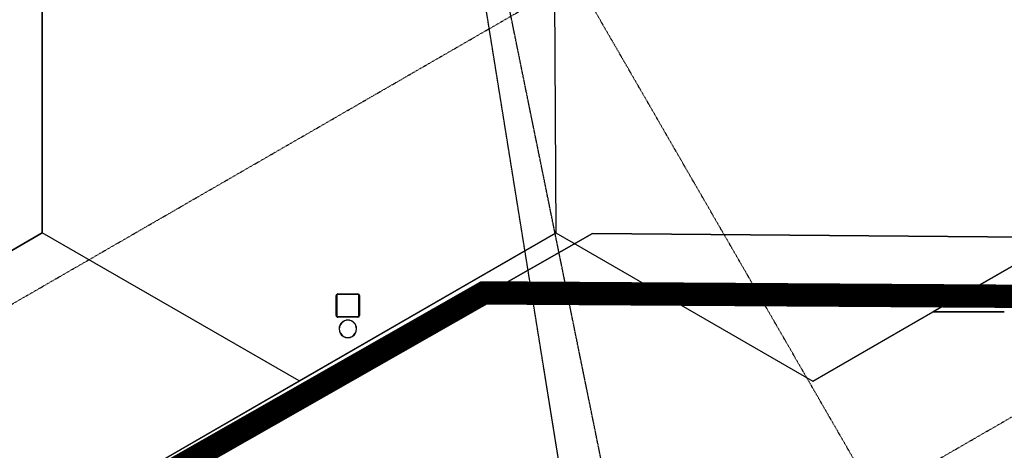
# Model space of a CAD drawing. Extents: x -446640 to 62282, y -90480 to 854597.
# Drawn here: x -204676 to -196242, y 343251 to 346941 of the extents above; entities that cross this region are included whole.
import ezdxf

# ---------------------------------------------------------------- set-up
doc = ezdxf.new("R2010")
doc.units = 0
for name, pattern in [('EDG-DASH-1', [2.25, 1.5, -0.75]), ('EDG-DASH-3', [4.5, 3, -1.5]), ('X-2431-GF$0$EDG-1DOT-2', [5, 2, -1.4, 0.2, -1.4])]:
    doc.linetypes.add(name, pattern=pattern)
for name, color, linetype in [('DET-035', 2, 'CONTINUOUS'), ('EXIST-CONDUIT-COMMS', 31, 'EDG-DASH-1'), ('EXIST-CONDUIT-POW', 31, 'EDG-DASH-3'), ('X-2431-GF$0$A-COLCON', 8, 'CONTINUOUS'), ('X-2431-GF$0$A-GRDGEN-1', 133, 'X-2431-GF$0$EDG-1DOT-2'), ('X-2431-GF$0$A-HYDGEN', 11, 'CONTINUOUS'), ('X-2431-GF$0$A-SLBCON', 11, 'CONTINUOUS'), ('X-2431-SG$0$25-2', 11, 'CONTINUOUS'), ('X-XREF', 7, 'CONTINUOUS')]:
    doc.layers.add(name, color=color, linetype=linetype)

# ---------------------------------------------------------------- blocks, each defined once
blk = doc.blocks.new('X-2431-SG')
at = {"layer": 'X-2431-SG$0$25-2'}
for p, q in [((335256.3, 217070.4), (345109.1, 199769.1)), ((345109.1, 199769.1), (335256.3, 217070.4)), ((345109.1, 199769.1), (344830.4, 165538)), ((344830.4, 165538), (345109.1, 199769.1))]:
    blk.add_line(p, q, dxfattribs=at)
blk = doc.blocks.new('X-2431-GF')
at = {"layer": 'X-2431-GF$0$A-COLCON'}
for p, q in [((36449.5, 30225.3), (36534.5, 30372.6)), ((36539.7, 30369.6), (36454.7, 30222.3)), ((36699.2, 30287.8), (36552, 30372.8)), ((36555, 30378), (36702.2, 30293)), ((36602.2, 30119.8), (36455, 30204.8)), ((36458, 30210), (36605.2, 30125)), ((36617.5, 30128.3), (36702.5, 30275.6)), ((36707.7, 30272.6), (36622.7, 30125.3))]:
    blk.add_line(p, q, dxfattribs=at)
for centre, radius, start, end in [((36547.5, 30365.1), 15, 60, 150), ((36547.5, 30365.1), 9, 60, 150), ((36694.7, 30280.1), 9, 330, 60), ((36694.7, 30280.1), 15, 330, 60), ((36462.5, 30217.8), 15, 150, 240), ((36462.5, 30217.8), 9, 150, 240), ((36609.7, 30132.8), 15, 240, 330), ((36609.7, 30132.8), 9, 240, 330)]:
    blk.add_arc(centre, radius, start, end, dxfattribs=at)
at = {"layer": 'X-2431-GF$0$A-GRDGEN-1'}
for p, q in [((33483, 37633.9), (33483, -3185.5)), ((66434.1, 33919), (-8294.5, 33919)), ((66434.1, 28800), (-8294.5, 28800))]:
    blk.add_line(p, q, dxfattribs=at)
at = {"layer": 'X-2431-GF$0$A-HYDGEN'}
for radius, start, end in [(75, 150, 330), (75, 150, 330), (74, 150, 330), (75, 330, 150), (75, 330, 150), (74, 330, 150)]:
    blk.add_arc((36678.6, 30422.1), radius, start, end, dxfattribs=at)
at = {"layer": 'X-2431-GF$0$A-SLBCON'}
for p, q in [((32265.7, 32802.5), (31736.3, 33108.2)), ((31736.3, 33108.2), (32265.7, 32802.5)), ((33452.3, 32802.5), (30908.5, 32802.5)), ((30908.5, 32802.5), (32265.7, 32802.5)), ((33452.3, 32802.5), (32265.7, 32802.5)), ((34723.2, 30601.3), (33452.3, 32802.5)), ((34723.9, 30600), (33452.3, 32802.5)), ((33633.8, 28688.3), (34723.2, 30601.3)), ((37262.8, 30600), (34722.5, 30600)), ((60127, 30600), (34723.9, 30600)), ((37262.8, 30600), (38533, 28400)), ((42343.6, 30600), (37262.9, 30600)), ((38533.1, 28400), (37262.9, 26200)), ((37262.9, 26200), (38533, 28400)), ((38533, 28400), (41073.4, 28400)), ((41073.4, 28400), (38533.1, 28400))]:
    blk.add_line(p, q, dxfattribs=at)

msp = doc.modelspace()

# ---------------------------------------------------------------- linework, layer by layer
at = {"layer": 'DET-035', "const_width": 200}
msp.add_lwpolyline([(-242000, 352300), (-239700, 348400), (-231200, 353300), (-228700, 348800), (-226500, 347600), (-226600, 332800), (-222300, 332300), (-209300, 339700), (-209300, 339700), (-209300, 339700), (-209300, 339700), (-209300, 339700), (-209300, 339700), (-200700, 344600), (-200700, 344600), (-185100, 344500), (-185100, 372100), (-185100, 372100), (-179100, 375600), (-179100, 393000), (-234800, 360400), (-233381.4, 358191.2), (-240500, 354200), (-240100, 353500)], close=True, dxfattribs=at)
at = {"layer": 'EXIST-CONDUIT-COMMS'}
msp.add_line((-196154.8, 325745.3), (-200662.6, 347931.1), dxfattribs=at)
at = {"layer": 'EXIST-CONDUIT-POW', "linetype": 'EDG-DASH-3'}
msp.add_line((-197054.8, 324482.7), (-200825.5, 347932), dxfattribs=at)

# ---------------------------------------------------------------- block references
at = {"layer": 'X-XREF'}
for name, p, rotation in [('X-2431-SG', (0, 0), 90), ('X-2431-GF', (-185311.2, 388977.1), 209.9999999999999)]:
    msp.add_blockref(name, p, dxfattribs=dict(at, rotation=rotation))

doc.saveas('drawing.dxf')
